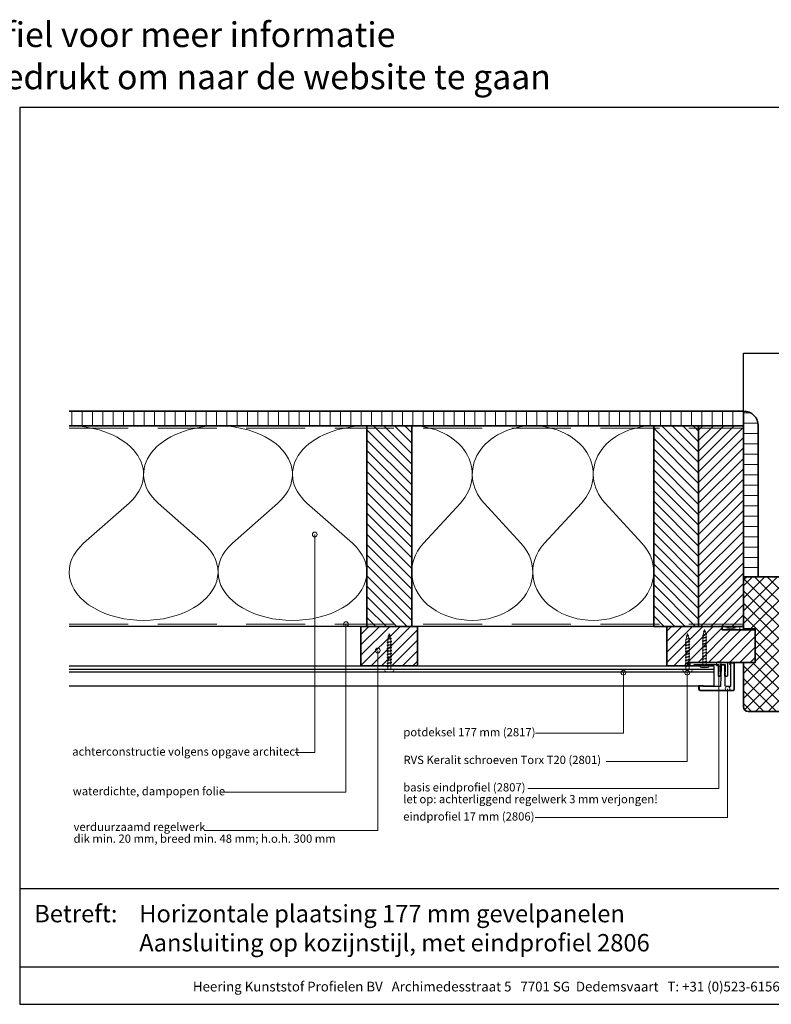
# Model space of a CAD drawing. Units: millimetres. Extents: x 20870 to 23086, y 3492 to 4327.
# Drawn here: x 21978 to 22615, y 3492 to 4327 of the extents above; entities that cross this region are included whole.
import ezdxf
from ezdxf.enums import TextEntityAlignment as Align

# ---------------------------------------------------------------- set-up
doc = ezdxf.new("R2010")
doc.units = ezdxf.units.MM
doc.header["$LTSCALE"] = 5
doc.header["$MEASUREMENT"] = 0
doc.linetypes.add('DASHED', pattern=[0.75, 0.5, -0.25])
for name, color, linetype, lineweight in [('Aanzichtlijnen', 7, 'Continuous', 25), ('Arcering overigen', 8, 'Continuous', 0), ('Attributes', 7, 'Continuous', 25), ('Doorsnede aluminium', 7, 'Continuous', 25), ('Doorsnede hout etc.', 7, 'Continuous', 35), ('Doorsnede kunststof', 7, 'Continuous', 25), ('Doorsnede Renolit', 7, 'Continuous', 5), ('Hulplijnen', 7, 'Continuous', 5), ('Tekst', 2, 'Continuous', 25)]:
    doc.layers.add(name, color=color, linetype=linetype, lineweight=lineweight)
doc.layers.add('Laag 1', color=7, linetype='Continuous')
doc.styles.add('Standaard', font='arial.ttf')
pattern_1 = [(225, (554.0000019643303, 6.86451585352188e-07), (4.41941738241592, -4.419417382415923), [])]

# ---------------------------------------------------------------- blocks, each defined once
blk = doc.blocks.new('A$C0F354E6E')
at = {"color": 252}
for p, q in [((13.69421365963353, 27.0731580075153), (3.305786340366467, 41.19597263937612)), ((20.30578634036647, 27.0731580075153), (30.69421365963353, 41.19597263937612))]:
    blk.add_line(p, q, dxfattribs=at)
for centre, start, end in [((17, 51.26913064689143), 323.6626297687955, 216.3373702312358), ((0, 17), 270, 36.33737023120456), ((34, 17), 143.6626297687955, 270)]:
    blk.add_arc(centre, 17, start, end, dxfattribs=at)
blk = doc.blocks.new('TRG-ISO')
at = {"yscale": 0.96618357487921}
blk.add_blockref('A$C0F354E6E', (0, 0), dxfattribs=at)
blk = doc.blocks.new('2807')
at = {"layer": 'Doorsnede aluminium'}
blk.add_lwpolyline([(0, 0), (0, 11.35255907009332, -0.331220617894169), (0.4754486272977374, 11.95893902117132, -0.1749055429813491), (0.9354055870353477, 11.92198799489142, -0.1238117427282778), (1.231437946509686, 11.6860829234929, -0.05006142649001796), (1.40407660344863, 11.40547653002204), (2.083184005870862, 9.997872095911589), (1.509911523306073, 9.997872095911589), (2.083184005870862, 7.941146820005997), (1.509911523306073, 7.941146820005997), (1.509911523306073, 2.018443251863573), (6.092563553156651, 2.018443251863573), (6.092563553156651, 7.941146820005997), (5.517527155261632, 7.941146820005997), (6.092563553156651, 9.997872095911589), (5.517527155261632, 9.997872095911589), (6.196634557683865, 11.40547653002204, -0.1730808723167027), (6.738572111535177, 11.9270307823067, -0.1371442253283528), (7.088477563247579, 11.98022890083848, -0.1365440078777098), (7.395076336964848, 11.85308128947872, -0.1368009058905978), (7.545653255579964, 11.64843941771505, -0.08656945098750791), (7.602475076462724, 11.35255907009332), (7.602475076462724, 2.018443251863573), (19.08027213505557, 2.018443251863573), (19.4207077939318, 1.753855952218601), (19.76114345280803, 2.018443251863573), (28.45371820380387, 2.018443251863573), (28.45371820380387, 2.975292712351347), (31.5, 2.975292712351347), (31.5, 0)], format="xyb", close=True, dxfattribs=at)
at = {"layer": 'Attributes', "style": 'Standaard', "flags": 1}
for tag, p in [('OMSCHRIJVING', (6.187054602029093, 9.271527666584461)), ('BESTELNUMMER', (6.187054602029093, 10.27152766658446)), ('MATERIAAL', (6.187054602029093, 8.271527666584461)), ('OPMERKING', (6.187054602029093, 5.271527666584461)), ('KLEUR', (6.187054602029093, 7.271527666584461)), ('BEVESTIGING', (6.187054602029093, 6.271527666584461))]:
    blk.add_attdef(tag, p, '', height=0.16, dxfattribs=at)
blk = doc.blocks.new('2806')
at = {"layer": 'Doorsnede kunststof'}
blk.add_lwpolyline([(-1.622597586847405, -16.41367615681611, 0.1999678709708593), (-1.042646697242162, -17.95681195388261, 0.1939397970714969), (-0.1678668170316087, -18.36166164559017, 0.1155541257306679), (0.657378474741563, -18.21169467618347, 0.1619671443089029), (1.29042555923661, -17.64403366236957, 0.06825391127275537), (1.575005397175119, -16.93638843175859, 0.07205665599638374), (1.628612161934143, -16.41367615681611), (1.937020505883993, -0.6195773764366095, -0.3003027624346674), (2.443568288683309, 0), (16.83864073581572, 0), (17.14532612812036, -0.4920789549155415), (20.09501933952197, -0.4920789549155415), (20.09501933952197, 2.085112678006226, 0.3520259886079098), (19.25232217216035, 3), (-8.514404155539523, 3, 0.3426011427208382), (-9.405170154543157, 2.109234000996366), (-9.405170154543157, -19.54169486318187, 0.3123871687402988), (-8.948587969367509, -20), (-6.879667070887081, -20, 0.280902894214234), (-6.400475187740085, -19.57676436513748), (-6.421361934069864, 0), (-2.540930812123406, 0, -0.3197370362190426), (-1.955127253786486, -0.6616134305945707)], format="xyb", close=True, dxfattribs=at)
at = {"layer": 'Doorsnede Renolit'}
blk.add_lwpolyline([(16.56110384883505, -0.5), (16.86778924114333, -0.9920789549155415), (20.59501933952197, -0.9920789549155415), (20.59501933952197, 2.100252470786018, 0.3633203864723779), (19.28594261780017, 3.5), (-8.542651597719669, 3.5, 0.3552515198698499), (-9.905170154543157, 2.137481443176057), (-9.905170154543157, -19.57927881406704, 0.3393547312929947), (-8.986969991714432, -20.5), (-6.84216044162531, -20.5, 0.3144349625445241), (-5.900407328437723, -19.64059059393276), (-5.901792667074915, -18.33218281037625)], format="xyb", dxfattribs=at)
at = {"layer": 'Laag 1', "lineweight": 9}
blk.add_open_spline([(-8.514404155539523, 3), (-8.514404155539523, 3), (19.33175176204168, 3), (19.33175176204168, 3)], degree=3, dxfattribs=at)
at = {"layer": 'Attributes', "style": 'Standaard', "flags": 1}
for tag, p in [('OMSCHRIJVING', (-1.228950235887169, -1.591660112229874)), ('OPMERKING', (-1.228950235887169, -5.591660112229874)), ('BESTELNUMMER', (-1.228950235887169, -0.5916601122298744)), ('MATERIAAL', (-1.228950235887169, -2.591660112229874)), ('KLEUR', (-1.228950235887169, -3.591660112229874)), ('BEVESTIGING', (-1.228950235887169, -4.591660112229874))]:
    blk.add_attdef(tag, p, '', height=0.2, dxfattribs=at)
blk = doc.blocks.new('Kader Keralit Landscape')
for p, q in [((0, 24.55133687386024), (277, 24.55133687386024)), ((0, 7.945785975696708), (229.4238296289368, 7.945785975696708))]:
    blk.add_line(p, q)
blk.add_lwpolyline([(277, 190), (0, 190), (0, 0), (277, 0)], close=True)
at = {"layer": 'Tekst', "style": 'Standaard'}
blk.add_text('Betreft:', height=3.681818181818585, dxfattribs=at).set_placement((3.07203168884007, 17.3721698667041))
blk.add_text('Heering Kunststof Profielen BV   Archimedesstraat 5   7701 SG  Dedemsvaart   T: +31 (0)523-615631   F: +31 (0)523-612668', height=2.061818181818408, dxfattribs=at).set_placement((114.7119148144666, 3.487856867835944), align=Align.MIDDLE)
for tag, p in [('BETREFT1', (25.31714674242539, 17.37006292847127)), ('BETREFT2', (25.31714674242539, 11.20668195363851))]:
    blk.add_attdef(tag, p, '', height=3.681818181818585, dxfattribs=at)
blk = doc.blocks.new('2801')
at = {"layer": 'Hulplijnen', "linetype": 'Continuous'}
for p, q in [((0, 1.305197566717652), (1.927557456503564, 1.305197566717652)), ((1.82000000017797, 1.750000000015461), (2.666333268523886, -1.750000000015461)), ((1.82000000017797, 1.750000000015461), (2.320000000279833, 1.750000000015461)), ((2.320000000279833, 1.750000000015461), (3.166333268625749, -1.750000000015461)), ((2.427557456605427, 1.305197566717652), (4.487557456406648, 1.305197566717652)), ((4.380000000081054, 1.750000000015461), (5.22633326842697, -1.750000000015461)), ((4.380000000081054, 1.750000000015461), (4.880000000182918, 1.750000000015461)), ((4.880000000182918, 1.750000000015461), (5.726333268528833, -1.750000000015461)), ((4.987557456508512, 1.305197566717652), (7.047557456309733, 1.305197566717652)), ((6.939999999984138, 1.750000000015461), (7.786333268330054, -1.750000000015461)), ((6.939999999984138, 1.750000000015461), (7.440000000086002, 1.750000000015461)), ((7.440000000086002, 1.750000000015461), (8.286333268431918, -1.750000000015461)), ((7.547557456411596, 1.305197566717652), (9.607557456212817, 1.305197566717652)), ((9.499999999887223, 1.750000000015461), (10.34633326823314, -1.750000000015461)), ((9.499999999887223, 1.750000000015461), (9.999999999989086, 1.750000000015461)), ((9.999999999989086, 1.750000000015461), (10.846333268335, -1.750000000015461)), ((10.10755745631468, 1.305197566717652), (12.1675574561159, 1.305197566717652)), ((12.05999999979031, 1.750000000015461), (12.90633326813622, -1.750000000015461)), ((12.05999999979031, 1.750000000015461), (12.55999999989217, 1.750000000015461)), ((12.55999999989217, 1.750000000015461), (13.40633326823809, -1.750000000015461)), ((12.66755745621776, 1.305197566717652), (14.72755745601899, 1.305197566717652)), ((14.61999999969339, 1.750000000015461), (15.46633326803931, -1.750000000015461)), ((14.61999999969339, 1.750000000015461), (15.11999999979525, 1.750000000015461)), ((15.11999999979525, 1.750000000015461), (15.96633326814117, -1.750000000015461)), ((15.22755745612085, 1.305197566717652), (17.28755745592207, 1.305197566717652)), ((17.17999999959648, 1.750000000015461), (18.02633326794239, -1.750000000015461)), ((17.17999999959648, 1.750000000015461), (17.67999999969834, 1.750000000015461)), ((17.67999999969834, 1.750000000015461), (18.52633326804425, -1.750000000015461)), ((17.78755745602393, 1.305197566717652), (19.84755745582515, 1.305197566717652)), ((19.73999999949956, 1.750000000015461), (20.58633326784548, -1.750000000015461)), ((19.73999999949956, 1.750000000015461), (20.23999999960142, 1.750000000015461)), ((20.23999999960142, 1.750000000015461), (21.08633326794734, -1.750000000015461)), ((20.34755745592702, 1.305197566717652), (22.40755745572824, 1.305197566717652)), ((22.29999999940264, 1.750000000015461), (23.14633326774856, -1.750000000015461)), ((22.29999999940264, 1.750000000015461), (22.79999999950451, 1.750000000015461)), ((22.79999999950451, 1.750000000015461), (23.64633326785042, -1.750000000015461)), ((22.9075574558301, 1.305197566717652), (24.77191424886405, 1.305197566717652)), ((24.98012683702473, 1.253217056761969), (24.77191424886405, 1.305197566717652)), ((24.91883322821377, 1.506695962609228), (25.66270003172758, -1.569555331881929)), ((24.91883322821377, 1.506695962609228), (25.41883322831563, 1.506695962609228)), ((25.41883322831563, 1.506695962609228), (26.16270003182944, -1.569555331881929)), ((27.70459774752089, 0.573049788615208), (25.51225006185996, 1.120371887170222)), ((27.61212829248325, 0.9554559928110393), (28.05504951356852, -0.8762388392287903)), ((27.61212829248325, 0.9554559928110393), (28.11212829258511, 0.9554559928110393)), ((28.11212829258511, 0.9554559928110393), (28.55504951367038, -0.8762388392287903)), ((29.9999999999709, 0), (28.23672097235249, 0.4402046190234614)), ((29.9999999999709, 0), (28.43749213720002, -0.3900818688807703)), ((0, -1.305197566716743), (2.558775812198292, -1.305197566716743)), ((2.666333268523886, -1.750000000015461), (3.166333268625749, -1.750000000015461)), ((3.058775812300155, -1.305197566716743), (5.118775812101376, -1.305197566716743)), ((5.22633326842697, -1.750000000015461), (5.726333268528833, -1.750000000015461)), ((5.618775812203239, -1.305197566716743), (7.67877581200446, -1.305197566716743)), ((7.786333268330054, -1.750000000015461), (8.286333268431918, -1.750000000015461)), ((8.178775812106323, -1.305197566716743), (10.23877581190754, -1.305197566716743)), ((10.34633326823314, -1.750000000015461), (10.846333268335, -1.750000000015461)), ((10.73877581200941, -1.305197566716743), (12.79877581181063, -1.305197566716743)), ((12.90633326813622, -1.750000000015461), (13.40633326823809, -1.750000000015461)), ((13.29877581191249, -1.305197566716743), (15.35877581171371, -1.305197566716743)), ((15.46633326803931, -1.750000000015461), (15.96633326814117, -1.750000000015461)), ((15.85877581181558, -1.305197566716743), (17.9187758116168, -1.305197566716743)), ((18.02633326794239, -1.750000000015461), (18.52633326804425, -1.750000000015461)), ((18.41877581171866, -1.305197566716743), (20.47877581151988, -1.305197566716743)), ((20.58633326784548, -1.750000000015461), (21.08633326794734, -1.750000000015461)), ((20.97877581162174, -1.305197566716743), (23.03877581142297, -1.305197566716743)), ((23.14633326774856, -1.750000000015461), (23.64633326785042, -1.750000000015461)), ((23.53877581152483, -1.305197566716743), (24.77191424886405, -1.305197566716743)), ((25.55170159435511, -1.11052276711689), (24.77191424886405, -1.305197566716743)), ((25.66270003172758, -1.569555331881929), (26.16270003182944, -1.569555331881929)), ((27.96595773467925, -0.5078009699236645), (26.02323599687588, -0.9928036660739963)), ((28.05504951356852, -0.8762388392287903), (28.55504951367038, -0.8762388392287903))]:
    blk.add_line(p, q, dxfattribs=at)
at = {"layer": 'Hulplijnen'}
blk.add_lwpolyline([(-0.833333333277551, -3.999999999990905), (0, -3.999999999990905), (0, 3.999999999990905), (-0.833333333277551, 3.999999999991815, 0.414213562373095), (-2.333333333277551, 2.499999999991815), (-2.333333333277551, -2.499999999990905, 0.414213562373095)], format="xyb", close=True, dxfattribs=at)
at = {"layer": 'Attributes', "style": 'Standaard', "flags": 1}
for tag, p in [('BESTELNUMMER', (0.2107543332240311, 0.3444855006300713)), ('OMSCHRIJVING', (0.2107543332240311, -0.6555144993699287))]:
    blk.add_attdef(tag, p, '', height=0.16, dxfattribs=at)

msp = doc.modelspace()

# ---------------------------------------------------------------- hatches: boundary and pattern name
at = {"layer": 'Arcering overigen'}
h = msp.add_hatch(dxfattribs=at)
h.set_pattern_fill('ANSI31', color=256, scale=70, angle=404.9999999999999, style=0)
h.set_pattern_definition([(90, (28479.91564561479, -14031.38805331182), (-8.75, 3.200318233727343e-15), [])])
edge = h.paths.add_edge_path()
edge.add_line((22020.088384017, 3982.54937417688), (22591.31717492158, 3982.54937417688))
edge.add_line((22591.31717492158, 3982.54937417688), (22591.31717492158, 3995.049562418818))
edge.add_line((22591.31717492158, 3995.049562418818), (22020.088384017, 3995.049562418818))
h = msp.add_hatch(dxfattribs=at)
h.set_pattern_fill('ANSI31', color=256, scale=70, angle=135, style=0)
h.set_pattern_definition([(180, (28479.91564561479, -14031.38805331182), (-2.312139814027218e-15, -8.75), [])])
edge = h.paths.add_edge_path()
edge.add_line((22603.81717492158, 3854.54937417688), (22603.81717492158, 3982.549562418818))
edge.add_arc((22591.31717492158, 3982.549562418818), 12.5, 360, 450)
edge.add_line((22591.31717492158, 3995.049562418818), (22591.31717492158, 3854.54937417688))
edge.add_line((22591.31717492158, 3854.54937417688), (22603.81717492158, 3854.54937417688))
h = msp.add_hatch(dxfattribs=at)
h.set_pattern_fill('ANSI31', color=256, scale=50, angle=90, style=0)
h.set_pattern_definition([(135, (26671.17681211597, -14031.38805331181), (-4.419417382415922, -4.419417382415921), [])])
h.paths.add_polyline_path([(22310.31717492157, 3812.549374176884), (22310.31717492157, 3982.549374176884), (22272.31717492157, 3982.549374176884), (22272.31717492157, 3812.549374176884)])
h = msp.add_hatch(dxfattribs=at)
h.set_pattern_fill('ANSI31', color=256, scale=50, angle=90, style=0)
h.set_pattern_definition([(135, (28479.91564561479, -14031.38805331182), (-4.419417382415922, -4.419417382415921), [])])
h.paths.add_polyline_path([(22553.31717492158, 3812.54937417688), (22553.31717492158, 3982.54937417688), (22515.31717492158, 3982.54937417688), (22515.31717492158, 3812.54937417688)])
h = msp.add_hatch(dxfattribs=at)
h.set_pattern_fill('ANSI31', color=256, scale=50, angle=180, style=0)
h.set_pattern_definition([(225, (26914.17681211598, -14031.38805331182), (4.419417382415921, -4.419417382415922), [])])
h.paths.add_polyline_path([(22591.31717492158, 3812.54937417688), (22591.31717492158, 3982.54937417688), (22553.31717492158, 3982.54937417688), (22553.31717492158, 3812.54937417688)])
h = msp.add_hatch(dxfattribs=at)
h.set_pattern_fill('ANSI37', color=256, scale=60, style=0)
h.set_pattern_definition([(45, (554.0000019643303, 6.86451585352188e-07), (-5.303300858899106, 5.303300858899107), []), (135, (554.0000019643303, 6.86451585352188e-07), (-5.303300858899107, -5.303300858899106), [])])
edge = h.paths.add_edge_path()
edge.add_line((22591.31717492157, 3744.54925791766), (22591.31717492158, 3782.045628911098))
edge.add_line((22591.31717492158, 3782.045628911098), (22601.31717492158, 3782.045628911098))
edge.add_line((22601.31717492158, 3782.045628911098), (22601.31717492158, 3810.54925791766))
edge.add_line((22601.31717492158, 3810.54925791766), (22591.31717492158, 3810.54925791766))
edge.add_line((22591.31717492158, 3810.54925791766), (22591.31717492158, 3850.54925791766))
edge.add_arc((22595.31717492158, 3850.54925791766), 4, 90, 180, ccw=False)
edge.add_line((22595.31717492158, 3854.54925791766), (22637.31717492158, 3854.54925791766))
edge.add_arc((22637.31717492158, 3850.54925791766), 4, 0, 90, ccw=False)
edge.add_line((22641.31717492158, 3850.54925791766), (22641.31717492158, 3797.54925791766))
edge.add_line((22641.31717492158, 3797.54925791766), (22657.31717492158, 3797.54925791766))
edge.add_line((22657.31717492158, 3797.54925791766), (22658.31717492158, 3796.54925791766))
edge.add_line((22658.31717492158, 3796.54925791766), (22658.31717492158, 3744.549257917657))
edge.add_arc((22654.31717492158, 3744.549257917657), 4, -90, 0, ccw=False)
edge.add_line((22654.31717492158, 3740.549257917657), (22595.31717492157, 3740.54925791766))
edge.add_arc((22595.31717492157, 3744.54925791766), 4, 180, 270, ccw=False)
h = msp.add_hatch(dxfattribs=at)
h.set_pattern_fill('ANSI31', color=256, scale=50, angle=180, style=0)
h.set_pattern_definition(pattern_1)
h.paths.add_polyline_path([(22267.31717492157, 3779.045628911098), (22315.31717492157, 3779.045628911098), (22315.31717492157, 3812.549374176884), (22267.31717492157, 3812.549374176884)])
h = msp.add_hatch(dxfattribs=at)
h.set_pattern_fill('ANSI31', color=256, scale=50, angle=180, style=0)
h.set_pattern_definition(pattern_1)
h.paths.add_polyline_path([(22601.31717492158, 3782.045628911098), (22544.25625378155, 3782.045628911098), (22544.25625378155, 3779.045628911098), (22526.31717492158, 3779.045628911098), (22526.31717492158, 3812.54925791766), (22573.31708123105, 3812.549276655765), (22573.31717492158, 3809.54925791766), (22601.31717492158, 3809.54925791766)])
at = {"layer": 'Hulplijnen'}
h = msp.add_hatch(color=256, dxfattribs=at)
edge = h.paths.add_edge_path()
edge.add_arc((22228.11134539639, 3890.473759199603), 2, -1.272221872585407e-14, 360)
h = msp.add_hatch(color=256, dxfattribs=at)
edge = h.paths.add_edge_path()
edge.add_arc((22254.56509143498, 3814.549575305954), 2, -1.272221872585407e-14, 360)
h = msp.add_hatch(color=256, dxfattribs=at)
edge = h.paths.add_edge_path()
edge.add_arc((22281.54759507047, 3792.178477631261), 2, -1.272221872585407e-14, 360)
h = msp.add_hatch(color=256, dxfattribs=at)
edge = h.paths.add_edge_path()
edge.add_arc((22570.40259652795, 3780.619524181468), 2, -1.272221872585407e-14, 360)
h = msp.add_hatch(color=256, dxfattribs=at)
edge = h.paths.add_edge_path()
edge.add_arc((22489.56659576671, 3773.374031816719), 2, -1.272221872585407e-14, 360)
h = msp.add_hatch(color=256, dxfattribs=at)
edge = h.paths.add_edge_path()
edge.add_arc((22543.72629853162, 3773.32779274457), 2, -1.272221872585407e-14, 360)
h = msp.add_hatch(color=256, dxfattribs=at)
edge = h.paths.add_edge_path()
edge.add_arc((22577.89848860248, 3759.814411288459), 2, -1.272221872585407e-14, 360)

# ---------------------------------------------------------------- linework, layer by layer
at = {"layer": 'Aanzichtlijnen'}
for p, q in [((22020.088384017, 3776.485003477104), (22566.11857453252, 3776.485003477104)), ((22020.088384017, 3773.988471666922), (22566.11857453252, 3773.988471666922))]:
    msp.add_line(p, q, dxfattribs=at)
for points in [[(22591.31717492158, 3995.049562418822), (22591.31717492158, 4044.049562418822), (23038.61841705008, 4044.049562418822)], [(22020.088384017, 3982.549562418818), (22591.31717492158, 3982.549562418818)], [(22591.31717492158, 3812.549260046576), (22020.088384017, 3812.54978713531)], [(22591.31717492158, 3812.54925791766), (22020.088384017, 3812.549776367646)], [(22020.088384017, 3779.045628911098), (22566.11857453252, 3779.045628911098), (22566.11857453252, 3762.045628911098), (22020.088384017, 3762.045628911098)]]:
    msp.add_lwpolyline(points, dxfattribs=at)
at = {"layer": 'Arcering overigen', "linetype": 'DASHED', "ltscale": 20}
msp.add_line((22020.088384017, 3980.549562418818), (22591.31717492158, 3980.549562418818), dxfattribs=at)
msp.add_lwpolyline([(22020.088384017, 3814.549788771608), (22591.31717492158, 3814.549291839495), (22591.31717492158, 3814.549291839495), (22591.31717492158, 3814.549291839495)], dxfattribs=at)
at = {"layer": 'Arcering overigen', "linetype": 'ByBlock'}
msp.add_lwpolyline([(22573.31717492158, 3812.54925791766), (22588.31717492158, 3812.54925791766), (22588.31717492158, 3809.54925791766), (22573.31717492158, 3809.54925791766)], close=True, dxfattribs=at)
msp.add_lwpolyline([(22573.31717492158, 3812.54925791766), (22588.31717492158, 3809.54925791766), (22588.31717492158, 3812.54925791766), (22573.31717492158, 3809.54925791766), (22573.31717492158, 3812.54925791766)], dxfattribs=at)
at = {"layer": 'Doorsnede hout etc.'}
msp.add_lwpolyline([(22020.088384017, 3982.54937417688), (22591.31717492158, 3982.54937417688), (22591.31717492158, 3995.049562418818), (22020.088384017, 3995.049562418818)], dxfattribs=at)
for points in [[(22603.81717492158, 3854.54937417688), (22603.81717492158, 3982.549562418818, 0.414213562373095), (22591.31717492158, 3995.049562418818), (22591.31717492158, 3995.049562418818), (22591.31717492158, 3854.54937417688)], [(22591.31717492157, 3744.54925791766), (22591.31717492158, 3782.045628911098), (22601.31717492158, 3782.045628911098), (22601.31717492158, 3810.54925791766), (22591.31717492158, 3810.54925791766), (22591.31717492158, 3850.54925791766, -0.414213562373095), (22595.31717492158, 3854.54925791766), (22637.31717492158, 3854.54925791766, -0.414213562373095), (22641.31717492158, 3850.54925791766), (22641.31717492158, 3797.54925791766), (22657.31717492158, 3797.54925791766), (22658.31717492158, 3796.54925791766), (22658.31717492158, 3744.549257917657, -0.414213562373095), (22654.31717492158, 3740.549257917657), (22595.31717492157, 3740.54925791766, -0.414213562373095)]]:
    msp.add_lwpolyline(points, format="xyb", close=True, dxfattribs=at)
for points in [[(22310.31717492157, 3812.549374176884), (22310.31717492157, 3982.549374176884), (22272.31717492157, 3982.549374176884), (22272.31717492157, 3812.549374176884)], [(22553.31717492158, 3812.54937417688), (22553.31717492158, 3982.54937417688), (22515.31717492158, 3982.54937417688), (22515.31717492158, 3812.54937417688)], [(22591.31717492158, 3812.54937417688), (22591.31717492158, 3982.54937417688), (22553.31717492158, 3982.54937417688), (22553.31717492158, 3812.54937417688)], [(22267.31717492157, 3779.045628911098), (22315.31717492157, 3779.045628911098), (22315.31717492157, 3812.549374176884), (22267.31717492157, 3812.549374176884)], [(22601.31717492158, 3782.045628911098), (22544.25625378155, 3782.045628911098), (22544.25625378155, 3779.045628911098), (22526.31717492158, 3779.045628911098), (22526.31717492158, 3812.54925791766), (22573.31708123105, 3812.549276655765), (22573.31717492158, 3809.54925791766), (22601.31717492158, 3809.54925791766)]]:
    msp.add_lwpolyline(points, close=True, dxfattribs=at)
at = {"layer": 'Hulplijnen'}
for points in [[(22211.48319105164, 3705.7861517336), (22228.11134539639, 3705.7861517336), (22228.11134539639, 3890.473759199603)], [(22149.13690194829, 3672.15202895177), (22254.56514019065, 3672.15202895177), (22254.56509143498, 3814.549575305954)], [(22134.5469506445, 3639.552506669786), (22281.54759507047, 3639.552506669786), (22281.54759507047, 3792.178477631261)], [(22408.52316897633, 3675.29773038499), (22570.40259652795, 3675.29773038499), (22570.40259652795, 3780.619524181468)], [(22415.2395864254, 3722.126809119728), (22489.56659576671, 3722.126809119728), (22489.56659576671, 3773.374031816719)], [(22474.94992967052, 3698.135107414721), (22543.72629853162, 3698.135107414721), (22543.72629853162, 3773.32779274457)], [(22414.85217330169, 3650.653371537743), (22577.89848860248, 3650.653371537743), (22577.89848860248, 3759.814411288459)]]:
    msp.add_lwpolyline(points, dxfattribs=at)
for centre in [(22228.11134539639, 3890.473759199603), (22254.56509143498, 3814.549575305954), (22281.54759507047, 3792.178477631261), (22570.40259652795, 3780.619524181468), (22489.56659576671, 3773.374031816719), (22543.72629853162, 3773.32779274457), (22577.89848860248, 3759.814411288459)]:
    msp.add_circle(centre, 2, dxfattribs=at)

# ---------------------------------------------------------------- block references
at = {"xscale": 4, "yscale": 4, "zscale": 4}
msp.add_blockref('Kader Keralit Landscape', (21978.19973541245, 3492.349227927073), dxfattribs=at).add_auto_attribs({'BETREFT1': 'Horizontale plaatsing 177 mm gevelpanelen', 'BETREFT2': 'Aansluiting op kozijnstijl, met eindprofiel 2806'})
for name, p, rotation in [('2801', (22291.31717492157, 3776.485003477103), 90), ('2801', (22543.92486667977, 3776.485003477103), 90), ('2801', (22558.30034181505, 3780.027185659235), 90), ('2807', (22577.72104960898, 3782.045628911098), 180), ('2806', (22573.91981207075, 3761.553549951099), 180)]:
    msp.add_blockref(name, p, dxfattribs=dict(rotation=rotation))
at = {"layer": 'Arcering overigen', "yscale": 2.5}
for p, xscale, zscale, rotation in [((22146.20277946928, 3982.549468297851), 3.709246925068451, 3.709246925068344, 179.9999572393472), ((22272.31717492157, 3982.549374176884), 3.709246925068451, 3.709246925068344, 179.9999572393472), ((22412.81717492157, 3982.549562418818), 3.014705882353155, 3.014705882352995, 180), ((22515.31717492158, 3982.549562418818), 3.014705882353155, 3.014705882352995, 180)]:
    msp.add_blockref('TRG-ISO', p, dxfattribs=dict(at, xscale=xscale, zscale=zscale, rotation=rotation))

# ---------------------------------------------------------------- texts
at = {"layer": 'Tekst', "style": 'Standaard'}
for s, p in [('Dubbelklik op een profiel voor meer informatie', (21983.98817441167, 4303.554407119282)), ('Klik op het profiel met "Ctrl" ingedrukt om naar de website te gaan', (21983.98817441167, 4267.798723239721))]:
    msp.add_text(s, height=21, dxfattribs=at).set_placement(p, align=Align.CENTER)
for s, p in [('potdeksel 177 mm (2817)', (22303.1958369653, 3719.450767962111)), ('achterconstructie volgens opgave architect', (22022.69024710445, 3703.05400551875)), ('RVS Keralit schroeven Torx T20 (2801)', (22303.33065757704, 3695.971920120531)), ('basis eindprofiel (2807)', (22303.0986761793, 3672.712174830361)), ('waterdichte, dampopen folie', (22023.11470408713, 3669.475987794152)), ('let op: achterliggend regelwerk 3 mm verjongen!', (22303.0986761793, 3662.712174830361)), ('eindprofiel 17 mm (2806)', (22303.0986761793, 3648.067815983114)), ('verduurzaamd regelwerk', (22023.83245646362, 3639.246334128542)), ('dik min. 20 mm, breed min. 48 mm; h.o.h. 300 mm', (22023.83245646362, 3629.246334128542))]:
    msp.add_text(s, height=7, dxfattribs=at).set_placement(p)

doc.saveas('drawing.dxf')
